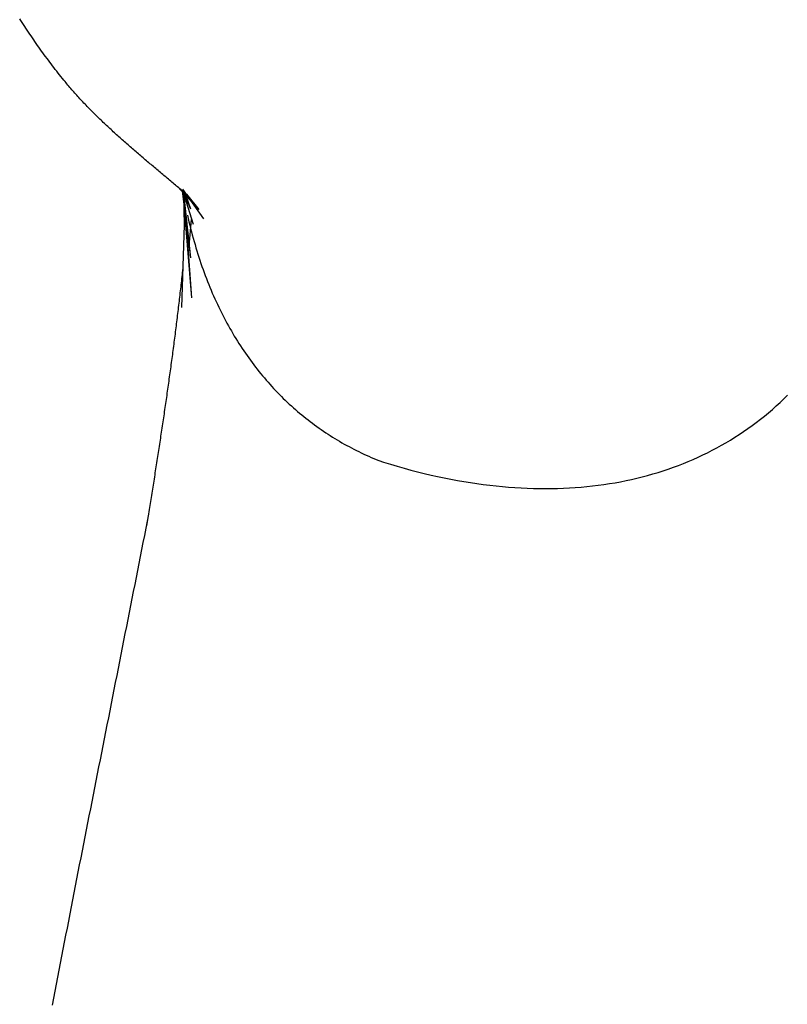
# Model space of a CAD drawing. Extents: x -5.43 to 1.12, y 0 to 6.87.
# Drawn here: x -0.35 to 0.17, y 2.65 to 3.32 of the extents above; entities that cross this region are included whole.
import ezdxf

# ---------------------------------------------------------------- set-up
doc = ezdxf.new("R2010")
doc.units = 0
doc.header["$LTSCALE"] = 0.5
doc.layers.get('0').update_dxf_attribs({"linetype": 'CONTINUOUS'})

msp = doc.modelspace()

# ---------------------------------------------------------------- linework, layer by layer
for points in [[(-0.24266, 3.20839), (-0.22808, 3.19281)], [(-0.23954, 3.12627), (-0.23785, 3.1824), (-0.23828, 3.20258)], [(-0.23928, 3.20553), (-0.23368, 3.16001)], [(-0.23917, 3.20649), (-0.22497, 3.18642)], [(-0.23886, 3.20516), (-0.23199, 3.18293)], [(-0.23886, 3.20437), (-0.2331, 3.13282)], [(-0.23875, 3.20511), (-0.23368, 3.19328)], [(-0.23838, 3.20384), (-0.23368, 3.16001)], [(-0.23696, 3.20237), (-0.23368, 3.19328)], [(-0.23643, 3.20316), (-0.22808, 3.19281)], [(-0.23717, 3.18916), (-0.2331, 3.13282)], [(-0.23458, 3.16793), (-0.23294, 3.18594)]]:
    msp.add_lwpolyline(points)
for points in [[(-0.23553, 3.20215, 0), (-0.2363, 3.20281, 0), (-0.23706, 3.20347, 0), (-0.23783, 3.20413, 0), (-0.2386, 3.20478, 0), (-0.23937, 3.20544, 0), (-0.24014, 3.2061, 0), (-0.24091, 3.20676, 0), (-0.24169, 3.20741, 0), (-0.24246, 3.20807, 0), (-0.24324, 3.20873, 0), (-0.24402, 3.20938, 0), (-0.24479, 3.21004, 0), (-0.24557, 3.2107, 0), (-0.24635, 3.21136, 0), (-0.24713, 3.21201, 0), (-0.24791, 3.21267, 0), (-0.24869, 3.21333, 0), (-0.24948, 3.21399, 0), (-0.25026, 3.21465, 0), (-0.25104, 3.2153, 0), (-0.25183, 3.21596, 0), (-0.25261, 3.21662, 0), (-0.2534, 3.21728, 0), (-0.25418, 3.21794, 0), (-0.25497, 3.2186, 0), (-0.25576, 3.21926, 0), (-0.25654, 3.21992, 0), (-0.25733, 3.22059, 0), (-0.25812, 3.22125, 0), (-0.2589, 3.22191, 0), (-0.25969, 3.22257, 0), (-0.26048, 3.22324, 0), (-0.26126, 3.2239, 0), (-0.26205, 3.22457, 0), (-0.26284, 3.22523, 0), (-0.26362, 3.2259, 0), (-0.26441, 3.22657, 0), (-0.2652, 3.22723, 0), (-0.26598, 3.2279, 0), (-0.26677, 3.22857, 0), (-0.26755, 3.22924, 0), (-0.26834, 3.22991, 0), (-0.26912, 3.23058, 0), (-0.26991, 3.23126, 0), (-0.27069, 3.23193, 0), (-0.27147, 3.23261, 0), (-0.27226, 3.23328, 0), (-0.27304, 3.23396, 0), (-0.27382, 3.23463, 0), (-0.2746, 3.23531, 0), (-0.27538, 3.23599, 0), (-0.27615, 3.23667, 0), (-0.27693, 3.23735, 0), (-0.27771, 3.23804, 0), (-0.27848, 3.23872, 0), (-0.27926, 3.2394, 0), (-0.28003, 3.24009, 0), (-0.2808, 3.24078, 0), (-0.28158, 3.24147, 0), (-0.28234, 3.24216, 0), (-0.28311, 3.24285, 0), (-0.28388, 3.24354, 0), (-0.28464, 3.24423, 0), (-0.28541, 3.24493, 0), (-0.28617, 3.24563, 0), (-0.28693, 3.24632, 0), (-0.28769, 3.24702, 0), (-0.28845, 3.24772, 0), (-0.28921, 3.24843, 0), (-0.28996, 3.24913, 0), (-0.29072, 3.24984, 0), (-0.29147, 3.25054, 0), (-0.29222, 3.25125, 0), (-0.29296, 3.25196, 0), (-0.29371, 3.25267, 0), (-0.29446, 3.25339, 0), (-0.2952, 3.2541, 0), (-0.29594, 3.25482, 0), (-0.29667, 3.25554, 0), (-0.29741, 3.25626, 0), (-0.29814, 3.25698, 0), (-0.29887, 3.2577, 0), (-0.2996, 3.25843, 0), (-0.30033, 3.25916, 0), (-0.30105, 3.25989, 0), (-0.30178, 3.26062, 0), (-0.3025, 3.26135, 0), (-0.30321, 3.26209, 0), (-0.30393, 3.26282, 0), (-0.30464, 3.26356, 0), (-0.30535, 3.26431, 0), (-0.30605, 3.26505, 0), (-0.30676, 3.26579, 0), (-0.30746, 3.26654, 0), (-0.30816, 3.26729, 0), (-0.30885, 3.26804, 0), (-0.30955, 3.2688, 0), (-0.31023, 3.26955, 0), (-0.31092, 3.27031, 0), (-0.31161, 3.27107, 0), (-0.31228, 3.27184, 0), (-0.31296, 3.2726, 0), (-0.31364, 3.27337, 0), (-0.31431, 3.27414, 0), (-0.31498, 3.27491, 0), (-0.31564, 3.27569, 0), (-0.3163, 3.27647, 0), (-0.31696, 3.27725, 0), (-0.31761, 3.27803, 0), (-0.31826, 3.27881, 0), (-0.31891, 3.2796, 0), (-0.31972, 3.2806, 0), (-0.3207, 3.28181, 0), (-0.32168, 3.28302, 0), (-0.32265, 3.28424, 0), (-0.32361, 3.28546, 0), (-0.32457, 3.28669, 0), (-0.32552, 3.28792, 0), (-0.32647, 3.28915, 0), (-0.32742, 3.29039, 0), (-0.32836, 3.29163, 0), (-0.3293, 3.29287, 0), (-0.33023, 3.29412, 0), (-0.33116, 3.29537, 0), (-0.33208, 3.29662, 0), (-0.333, 3.29788, 0), (-0.33392, 3.29914, 0), (-0.33483, 3.3004, 0), (-0.33574, 3.30167, 0), (-0.33664, 3.30294, 0), (-0.33754, 3.30421, 0), (-0.33843, 3.30549, 0), (-0.33932, 3.30677, 0), (-0.34021, 3.30805, 0), (-0.34109, 3.30934, 0), (-0.34197, 3.31063, 0), (-0.34285, 3.31192, 0), (-0.34372, 3.31321, 0), (-0.34458, 3.31451, 0), (-0.34545, 3.31581, 0), (-0.34631, 3.31711, 0), (-0.34717, 3.31842, 0), (-0.34802, 3.31972, 0), (-0.34887, 3.32103, 0), (-0.34971, 3.32235, 0)], [(-0.23579, 3.18901, 0), (-0.23528, 3.18672, 0), (-0.23475, 3.18445, 0), (-0.23421, 3.18219, 0), (-0.23365, 3.17994, 0), (-0.23308, 3.17771, 0), (-0.2325, 3.1755, 0), (-0.2319, 3.1733, 0), (-0.23129, 3.17111, 0), (-0.23067, 3.16894, 0), (-0.23003, 3.16678, 0), (-0.22938, 3.16463, 0), (-0.22872, 3.1625, 0), (-0.22804, 3.16038, 0), (-0.22735, 3.15828, 0), (-0.22665, 3.15619, 0), (-0.22593, 3.15412, 0), (-0.2252, 3.15206, 0), (-0.22446, 3.15001, 0), (-0.22371, 3.14798, 0), (-0.22294, 3.14596, 0), (-0.22216, 3.14396, 0), (-0.22137, 3.14197, 0), (-0.22057, 3.14, 0), (-0.21975, 3.13804, 0), (-0.21892, 3.13609, 0), (-0.21807, 3.13416, 0), (-0.21722, 3.13224, 0), (-0.21635, 3.13033, 0), (-0.21547, 3.12844, 0), (-0.21458, 3.12657, 0), (-0.21368, 3.12471, 0), (-0.21276, 3.12286, 0), (-0.21183, 3.12103, 0), (-0.21089, 3.11921, 0), (-0.20994, 3.1174, 0), (-0.20897, 3.11561, 0), (-0.208, 3.11384, 0), (-0.20701, 3.11208, 0), (-0.206, 3.11033, 0), (-0.20499, 3.1086, 0), (-0.20397, 3.10688, 0), (-0.20293, 3.10517, 0), (-0.20188, 3.10348, 0), (-0.20082, 3.10181, 0), (-0.19975, 3.10015, 0), (-0.19867, 3.0985, 0), (-0.19758, 3.09687, 0), (-0.19647, 3.09525, 0), (-0.19535, 3.09364, 0), (-0.19423, 3.09205, 0), (-0.19309, 3.09048, 0), (-0.19193, 3.08892, 0), (-0.19077, 3.08737, 0), (-0.1896, 3.08584, 0), (-0.18841, 3.08432, 0), (-0.18722, 3.08281, 0), (-0.18601, 3.08132, 0), (-0.1848, 3.07985, 0), (-0.18357, 3.07839, 0), (-0.18233, 3.07694, 0), (-0.18108, 3.07551, 0), (-0.17982, 3.07409, 0), (-0.17855, 3.07269, 0), (-0.17726, 3.0713, 0), (-0.17597, 3.06992, 0), (-0.17467, 3.06856, 0), (-0.17335, 3.06722, 0), (-0.17203, 3.06589, 0), (-0.1707, 3.06457, 0), (-0.16935, 3.06327, 0), (-0.168, 3.06198, 0), (-0.16663, 3.0607, 0), (-0.16525, 3.05944, 0), (-0.16387, 3.0582, 0), (-0.16247, 3.05697, 0), (-0.16106, 3.05575, 0), (-0.15965, 3.05455, 0), (-0.15822, 3.05336, 0), (-0.15678, 3.05219, 0), (-0.15534, 3.05103, 0), (-0.15388, 3.04989, 0), (-0.15242, 3.04876, 0), (-0.15094, 3.04764, 0), (-0.14946, 3.04654, 0), (-0.14796, 3.04546, 0), (-0.14646, 3.04439, 0), (-0.14494, 3.04333, 0), (-0.14342, 3.04229, 0), (-0.14188, 3.04126, 0), (-0.14034, 3.04024, 0), (-0.13879, 3.03925, 0), (-0.13723, 3.03826, 0), (-0.13566, 3.03729, 0), (-0.13408, 3.03634, 0), (-0.13249, 3.03539, 0), (-0.13089, 3.03447, 0), (-0.12928, 3.03356, 0), (-0.12767, 3.03266, 0), (-0.12604, 3.03178, 0), (-0.12441, 3.03091, 0), (-0.12276, 3.03005, 0), (-0.12111, 3.02921, 0), (-0.11945, 3.02839, 0), (-0.11778, 3.02758, 0), (-0.1161, 3.02678, 0), (-0.11442, 3.026, 0), (-0.11272, 3.02524, 0), (-0.11102, 3.02449, 0), (-0.1093, 3.02375, 0), (-0.10758, 3.02303, 0), (-0.10585, 3.02232, 0), (-0.10265, 3.02123, 0), (-0.09798, 3.0198, 0), (-0.09333, 3.01843, 0), (-0.08871, 3.01712, 0), (-0.0841, 3.01587, 0), (-0.07952, 3.01468, 0), (-0.07496, 3.01356, 0), (-0.07042, 3.01249, 0), (-0.0659, 3.01148, 0), (-0.0614, 3.01053, 0), (-0.05692, 3.00964, 0), (-0.05247, 3.00881, 0), (-0.04804, 3.00804, 0), (-0.04364, 3.00733, 0), (-0.03925, 3.00667, 0), (-0.03489, 3.00608, 0), (-0.03056, 3.00554, 0), (-0.02624, 3.00506, 0), (-0.02196, 3.00464, 0), (-0.01769, 3.00428, 0), (-0.01345, 3.00397, 0), (-0.00924, 3.00372, 0), (-0.00505, 3.00352, 0), (-0.00089, 3.00339, 0), (0.00325, 3.00331, 0), (0.00736, 3.00328, 0), (0.01144, 3.00332, 0), (0.0155, 3.0034, 0), (0.01953, 3.00355, 0), (0.02354, 3.00375, 0), (0.02752, 3.004, 0), (0.03147, 3.00431, 0), (0.03539, 3.00467, 0), (0.03928, 3.00509, 0), (0.04315, 3.00556, 0), (0.04698, 3.00609, 0), (0.05079, 3.00667, 0), (0.05457, 3.00731, 0), (0.05832, 3.008, 0), (0.06204, 3.00874, 0), (0.06573, 3.00953, 0), (0.06939, 3.01038, 0), (0.07303, 3.01128, 0), (0.07662, 3.01223, 0), (0.08019, 3.01324, 0), (0.08373, 3.0143, 0), (0.08724, 3.01541, 0), (0.09071, 3.01657, 0), (0.09416, 3.01778, 0), (0.09757, 3.01905, 0), (0.10095, 3.02036, 0), (0.10429, 3.02173, 0), (0.10761, 3.02314, 0), (0.11089, 3.02461, 0), (0.11414, 3.02613, 0), (0.11735, 3.02769, 0), (0.12053, 3.02931, 0), (0.12368, 3.03098, 0), (0.12679, 3.0327, 0), (0.12986, 3.03446, 0), (0.13291, 3.03628, 0), (0.13591, 3.03814, 0), (0.13889, 3.04005, 0), (0.14182, 3.04201, 0), (0.14472, 3.04402, 0), (0.14759, 3.04608, 0), (0.15041, 3.04818, 0), (0.15321, 3.05033, 0), (0.15596, 3.05253, 0), (0.15868, 3.05478, 0), (0.16136, 3.05707, 0), (0.164, 3.05941, 0), (0.16661, 3.0618, 0), (0.16917, 3.06423, 0), (0.1717, 3.06671, 0)], [(-0.26336, 2.97793, 0), (-0.26314, 2.97931, 0), (-0.26291, 2.9807, 0), (-0.26269, 2.98209, 0), (-0.26246, 2.98347, 0), (-0.26224, 2.98486, 0), (-0.26202, 2.98625, 0), (-0.26179, 2.98763, 0), (-0.26157, 2.98902, 0), (-0.26135, 2.99041, 0), (-0.26113, 2.99179, 0), (-0.2609, 2.99318, 0), (-0.26068, 2.99456, 0), (-0.26046, 2.99595, 0), (-0.26024, 2.99734, 0), (-0.26002, 2.99872, 0), (-0.2598, 3.00011, 0), (-0.25958, 3.00149, 0), (-0.25936, 3.00288, 0), (-0.25914, 3.00426, 0), (-0.25892, 3.00565, 0), (-0.2587, 3.00704, 0), (-0.25848, 3.00842, 0), (-0.25826, 3.00981, 0), (-0.25804, 3.01119, 0), (-0.25783, 3.01258, 0), (-0.25761, 3.01396, 0), (-0.25739, 3.01535, 0), (-0.25717, 3.01673, 0), (-0.25696, 3.01812, 0), (-0.25674, 3.0195, 0), (-0.25653, 3.02089, 0), (-0.25631, 3.02227, 0), (-0.2561, 3.02366, 0), (-0.25588, 3.02504, 0), (-0.25567, 3.02643, 0), (-0.25545, 3.02781, 0), (-0.25524, 3.0292, 0), (-0.25503, 3.03058, 0), (-0.25482, 3.03197, 0), (-0.25461, 3.03335, 0), (-0.25439, 3.03474, 0), (-0.25418, 3.03612, 0), (-0.25397, 3.03751, 0), (-0.25376, 3.03889, 0), (-0.25355, 3.04028, 0), (-0.25334, 3.04166, 0), (-0.25314, 3.04305, 0), (-0.25293, 3.04443, 0), (-0.25272, 3.04582, 0), (-0.25251, 3.04721, 0), (-0.25231, 3.04859, 0), (-0.2521, 3.04998, 0), (-0.2519, 3.05136, 0), (-0.25169, 3.05275, 0), (-0.25149, 3.05413, 0), (-0.25128, 3.05552, 0), (-0.25108, 3.0569, 0), (-0.25088, 3.05829, 0), (-0.25068, 3.05968, 0), (-0.25048, 3.06106, 0), (-0.25028, 3.06245, 0), (-0.25007, 3.06383, 0), (-0.24988, 3.06522, 0), (-0.24968, 3.06661, 0), (-0.24948, 3.06799, 0), (-0.24928, 3.06938, 0), (-0.24908, 3.07077, 0), (-0.24889, 3.07215, 0), (-0.24869, 3.07354, 0), (-0.24849, 3.07493, 0), (-0.2483, 3.07631, 0), (-0.24811, 3.0777, 0), (-0.24791, 3.07909, 0), (-0.24772, 3.08047, 0), (-0.24753, 3.08186, 0), (-0.24734, 3.08325, 0), (-0.24715, 3.08464, 0), (-0.24696, 3.08602, 0), (-0.24677, 3.08741, 0), (-0.24658, 3.0888, 0), (-0.24639, 3.09019, 0), (-0.24621, 3.09158, 0), (-0.24602, 3.09297, 0), (-0.24583, 3.09435, 0), (-0.24565, 3.09574, 0), (-0.24546, 3.09713, 0), (-0.24528, 3.09852, 0), (-0.2451, 3.09991, 0), (-0.24492, 3.1013, 0), (-0.24474, 3.10269, 0), (-0.24456, 3.10408, 0), (-0.24438, 3.10547, 0), (-0.2442, 3.10686, 0), (-0.24402, 3.10825, 0), (-0.24384, 3.10964, 0), (-0.24367, 3.11103, 0), (-0.24349, 3.11242, 0), (-0.24332, 3.11381, 0), (-0.24314, 3.1152, 0), (-0.24297, 3.1166, 0), (-0.2428, 3.11799, 0), (-0.24263, 3.11938, 0), (-0.24246, 3.12077, 0), (-0.24229, 3.12216, 0), (-0.24212, 3.12356, 0), (-0.24195, 3.12495, 0), (-0.24179, 3.12634, 0), (-0.24162, 3.12774, 0), (-0.24146, 3.12913, 0), (-0.24129, 3.13052, 0), (-0.24113, 3.13192, 0), (-0.24097, 3.13331, 0), (-0.2408, 3.13471, 0), (-0.24064, 3.1361, 0), (-0.24048, 3.1375, 0), (-0.24033, 3.13889, 0), (-0.24017, 3.14029, 0), (-0.24001, 3.14168, 0), (-0.23986, 3.14308, 0), (-0.2397, 3.14447, 0), (-0.23955, 3.14587, 0), (-0.23939, 3.14727, 0), (-0.23924, 3.14867, 0), (-0.23909, 3.15006, 0), (-0.23894, 3.15146, 0), (-0.23879, 3.15286, 0), (-0.23865, 3.15426, 0)], [(-0.32749, 2.65256, 0), (-0.32657, 2.65732, 0), (-0.32565, 2.66209, 0), (-0.32474, 2.66685, 0), (-0.32382, 2.67161, 0), (-0.3229, 2.67638, 0), (-0.32198, 2.68114, 0), (-0.32106, 2.6859, 0), (-0.32013, 2.69066, 0), (-0.31921, 2.69543, 0), (-0.31828, 2.70019, 0), (-0.31736, 2.70495, 0), (-0.31643, 2.70971, 0), (-0.3155, 2.71447, 0), (-0.31458, 2.71923, 0), (-0.31365, 2.72399, 0), (-0.31272, 2.72876, 0), (-0.31178, 2.73352, 0), (-0.31085, 2.73828, 0), (-0.30992, 2.74304, 0), (-0.30899, 2.7478, 0), (-0.30805, 2.75256, 0), (-0.30712, 2.75732, 0), (-0.30618, 2.76208, 0), (-0.30525, 2.76684, 0), (-0.30431, 2.7716, 0), (-0.30338, 2.77636, 0), (-0.30244, 2.78112, 0), (-0.3015, 2.78588, 0), (-0.30056, 2.79064, 0), (-0.29962, 2.7954, 0), (-0.29868, 2.80016, 0), (-0.29775, 2.80492, 0), (-0.29681, 2.80968, 0), (-0.29587, 2.81444, 0), (-0.29493, 2.8192, 0), (-0.29398, 2.82396, 0), (-0.29304, 2.82872, 0), (-0.2921, 2.83348, 0), (-0.29116, 2.83824, 0), (-0.29022, 2.843, 0), (-0.28928, 2.84776, 0), (-0.28834, 2.85252, 0), (-0.2874, 2.85728, 0), (-0.28645, 2.86204, 0), (-0.28551, 2.8668, 0), (-0.28457, 2.87156, 0), (-0.28363, 2.87632, 0), (-0.28269, 2.88108, 0), (-0.28175, 2.88584, 0), (-0.2808, 2.8906, 0), (-0.27986, 2.89536, 0), (-0.27892, 2.90013, 0), (-0.27798, 2.90489, 0), (-0.27704, 2.90965, 0), (-0.2761, 2.91441, 0), (-0.27516, 2.91917, 0), (-0.27422, 2.92393, 0), (-0.27328, 2.92869, 0), (-0.27234, 2.93345, 0), (-0.2714, 2.93822, 0), (-0.27046, 2.94298, 0), (-0.26953, 2.94774, 0), (-0.26859, 2.9525, 0), (-0.26765, 2.95727, 0), (-0.26671, 2.96203, 0), (-0.26578, 2.96679, 0), (-0.26484, 2.97156, 0), (-0.26391, 2.97632, 0), (-0.26297, 2.98108, 0), (-0.26204, 2.98585, 0)]]:
    msp.add_polyline3d(points)

doc.saveas('drawing.dxf')
